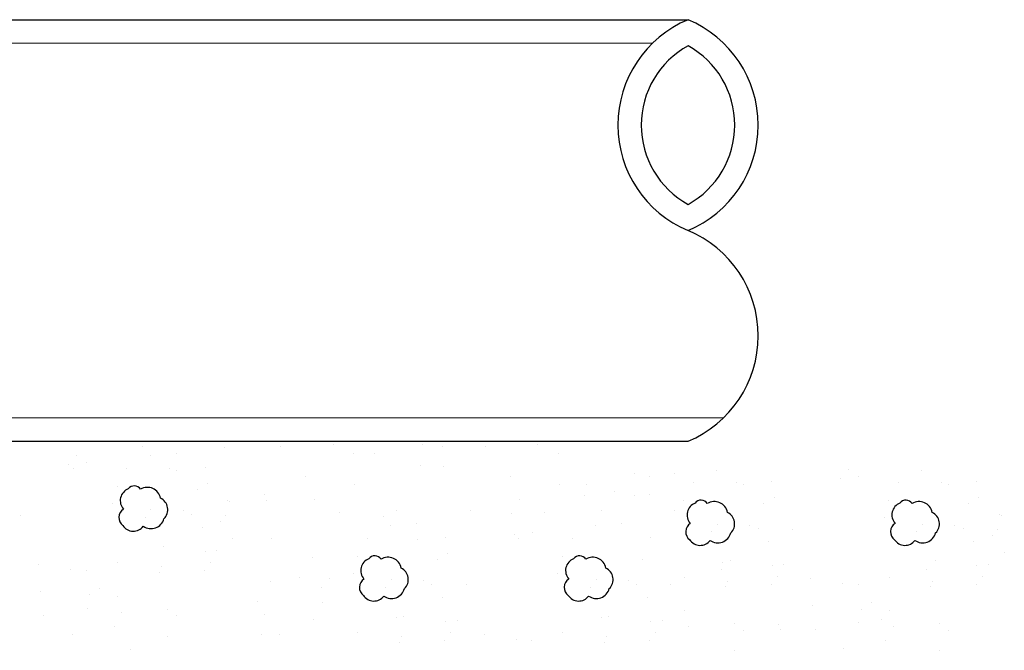
# Model space of a CAD drawing. Units: inches. Extents: x 18 to 58.1, y 746.2 to 759.3.
# Drawn here: x 23.1 to 23.6, y 753.1 to 753.5 of the extents above; entities that cross this region are included whole.
import ezdxf

# ---------------------------------------------------------------- set-up
doc = ezdxf.new("R2010")
doc.units = ezdxf.units.IN
doc.header["$MEASUREMENT"] = 0
doc.layers.add('CONCRETE', color=251, linetype='Continuous')
doc.layers.add('CRUSHED STONE', color=4, linetype='Continuous')
doc.layers.add('pipe', color=7, linetype='Continuous', lineweight=0)

msp = doc.modelspace()

# ---------------------------------------------------------------- linework, layer by layer
at = {"layer": 'CONCRETE', "color": 7, "ltscale": 5}
for p, q in [((22.97733252513285, 753.4579616498753), (23.40851476001152, 753.4579616498753)), ((22.97733252513285, 753.242370532436), (23.40851476001152, 753.242370532436))]:
    msp.add_line(p, q, dxfattribs=at)
for centre, radius, start, end in [((23.43100332052169, 753.4040638705154), 0.0584012497618107, 112.6480767301412, 247.3519232698616), ((23.38602619950135, 753.4040638705154), 0.0584012497618107, 292.6480767301383, 67.35192326985879), ((23.43100332052169, 753.4040638705154), 0.04640480180474204, 118.9873889378546, 241.0126110621453), ((23.38602619950135, 753.4040638705154), 0.04640480180474204, 298.9873889378546, 61.01261106214533), ((23.38602619950135, 753.2962683117958), 0.0584012497618107, 292.6480767301411, 67.35192326986154)]:
    msp.add_arc(centre, radius, start, end, dxfattribs=at)
at = {"layer": 'CRUSHED STONE', "color": 7, "ltscale": 5}
for p, q in [((23.1294025920539, 753.2397958077443), (23.1294025920539, 753.2397958077443)), ((23.22691812727738, 753.2405384891401), (23.22691812727738, 753.2405384891401)), ((23.27262125481532, 753.2407893509372), (23.27262125481532, 753.2407893509372)), ((23.33172554829939, 753.2405384891401), (23.33172554829939, 753.2405384891401)), ((23.09573323243616, 753.2350784689585), (23.09573323243616, 753.2350784689585)), ((23.13322664170735, 753.2349579954588), (23.13322664170735, 753.2349579954588)), ((23.14661773505648, 753.2361479224817), (23.14661773505648, 753.2361479224817)), ((23.17134043224405, 753.2391972034143), (23.17134043224405, 753.2391972034143)), ((23.20018674503866, 753.2396469972648), (23.20018674503866, 753.2396469972648)), ((23.23742095157113, 753.2360539850803), (23.23742095157113, 753.2360539850803)), ((23.2482586794059, 753.2360144224202), (23.2482586794059, 753.2360144224202)), ((23.28295467229281, 753.2395465120951), (23.28295467229281, 753.2395465120951)), ((23.30499416606066, 753.2396469972648), (23.30499416606066, 753.2396469972648)), ((23.34222837259313, 753.2360539850803), (23.34222837259313, 753.2360539850803)), ((23.09168736444182, 753.2306631788223), (23.09168736444182, 753.2306631788223)), ((23.10092669590302, 753.2317288856206), (23.10092669590302, 753.2317288856206)), ((23.27172577703569, 753.2300278675475), (23.27172577703569, 753.2300278675475)), ((23.09388113933922, 753.2283368529945), (23.09388113933922, 753.2283368529945)), ((23.1212919524936, 753.2286166338474), (23.1212919524936, 753.2286166338474)), ((23.14332818083187, 753.2285226052943), (23.14332818083187, 753.2285226052943)), ((23.14681703631792, 753.2276884798142), (23.14681703631792, 753.2276884798142)), ((23.16140215400691, 753.2291149229175), (23.16140215400691, 753.2291149229175)), ((23.28340882969748, 753.2296152464329), (23.28340882969748, 753.2296152464329)), ((23.38094848819397, 753.2259819995533), (23.38094848819397, 753.2259819995533)), ((23.40141403943837, 753.2261379816129), (23.40141403943837, 753.2261379816129)), ((23.42325281005432, 753.2276981328953), (23.42325281005432, 753.2276981328953)), ((23.49056682180513, 753.227818606395), (23.49056682180513, 753.227818606395)), ((23.52806023107632, 753.2276981328953), (23.52806023107632, 753.2276981328953)), ((23.16255832148494, 753.2209177583471), (23.16255832148494, 753.2209177583471)), ((23.2127372266915, 753.2245554676704), (23.2127372266915, 753.2245554676704)), ((23.23789122637296, 753.2201939954158), (23.23789122637296, 753.2201939954158)), ((23.3175446477135, 753.2245554676704), (23.3175446477135, 753.2245554676704)), ((23.34269864739496, 753.2201939954158), (23.34269864739496, 753.2201939954158)), ((23.35640848310458, 753.2202128877161), (23.35640848310458, 753.2202128877161)), ((23.38894548161502, 753.224496464834), (23.38894548161502, 753.224496464834)), ((23.41131812084057, 753.2213567712839), (23.41131812084057, 753.2213567712839)), ((23.43335434917885, 753.2212627427308), (23.43335434917885, 753.2212627427308)), ((23.43684320466489, 753.2204286172507), (23.43684320466489, 753.2204286172507)), ((23.45142832235388, 753.221855060354), (23.45142832235388, 753.221855060354)), ((23.4865209538108, 753.2234033162588), (23.4865209538108, 753.2234033162588)), ((23.495760285272, 753.224469023057), (23.495760285272, 753.224469023057)), ((23.51612554186258, 753.2213567712839), (23.51612554186258, 753.2213567712839)), ((23.53816177020085, 753.2212627427308), (23.53816177020085, 753.2212627427308)), ((23.54165062568689, 753.2204286172507), (23.54165062568689, 753.2204286172507)), ((23.55623574337588, 753.221855060354), (23.55623574337588, 753.221855060354)), ((23.11640208932162, 753.2194087796287), (23.11640208932162, 753.2194087796287)), ((23.15727902121849, 753.2178858731554), (23.15727902121849, 753.2178858731554)), ((23.19197398016779, 753.2149674953592), (23.19197398016779, 753.2149674953592)), ((23.35545455038504, 753.2147560624896), (23.35545455038504, 753.2147560624896)), ((23.37100855768859, 753.2167345575973), (23.37100855768859, 753.2167345575973)), ((23.3808643621269, 753.21469822868), (23.3808643621269, 753.21469822868)), ((23.3887803026468, 753.2153506316218), (23.3887803026468, 753.2153506316218)), ((23.11406555417321, 753.2105006949275), (23.11406555417321, 753.2105006949275)), ((23.17294446103809, 753.2121540857971), (23.17294446103809, 753.2121540857971)), ((23.17403728444588, 753.2118390237569), (23.17403728444588, 753.2118390237569)), ((23.19285269593052, 753.2121540857971), (23.19285269593052, 753.2121540857971)), ((23.21729800785524, 753.2125708809095), (23.21729800785524, 753.2125708809095)), ((23.32210542887724, 753.2125708809095), (23.32210542887724, 753.2125708809095)), ((23.40642825766859, 753.2121489170652), (23.40642825766859, 753.2121489170652)), ((23.44730518956546, 753.2106260105919), (23.44730518956546, 753.2106260105919)), ((23.45258448983192, 753.2136578957836), (23.45258448983192, 753.2136578957836)), ((23.51123567869059, 753.2121489170652), (23.51123567869059, 753.2121489170652)), ((23.55211261058746, 753.2106260105919), (23.55211261058746, 753.2106260105919)), ((23.55739191085392, 753.2136578957836), (23.55739191085392, 753.2136578957836)), ((23.06703436019205, 753.2046506721437), (23.06703436019205, 753.2046506721437)), ((23.13368616917171, 753.2072588092338), (23.13368616917171, 753.2072588092338)), ((23.15009788520518, 753.2068273286598), (23.15009788520518, 753.2068273286598)), ((23.15439956101746, 753.2051034265224), (23.15439956101746, 753.2051034265224)), ((23.17184178121405, 753.2046506721437), (23.17184178121405, 753.2046506721437)), ((23.23042358307206, 753.2061057817592), (23.23042358307206, 753.2061057817592)), ((23.25958653004172, 753.2071672408136), (23.25958653004172, 753.2071672408136)), ((23.29698123661514, 753.2068855026207), (23.29698123661514, 753.2068855026207)), ((23.31823771890054, 753.2056582620952), (23.31823771890054, 753.2056582620952)), ((23.33523100409406, 753.2061057817592), (23.33523100409406, 753.2061057817592)), ((23.36439395106373, 753.2071672408136), (23.36439395106373, 753.2071672408136)), ((23.40178865763714, 753.2068855026207), (23.40178865763714, 753.2068855026207)), ((23.56777805040706, 753.2048942232336), (23.56777805040706, 753.2048942232336)), ((23.56887087381485, 753.2045791611934), (23.56887087381485, 753.2045791611934)), ((23.13066505084663, 753.2035980407225), (23.13066505084663, 753.2035980407225)), ((23.16925984388373, 753.2015270218754), (23.16925984388373, 753.2015270218754)), ((23.25246408905825, 753.2040711647584), (23.25246408905825, 753.2040711647584)), ((23.26967923206083, 753.2004232794958), (23.26967923206083, 753.2004232794958)), ((23.37448665308284, 753.2004232794958), (23.37448665308284, 753.2004232794958)), ((23.42371233751868, 753.1999989466703), (23.42371233751868, 753.1999989466703)), ((23.44012405355215, 753.1995674660963), (23.44012405355215, 753.1995674660963)), ((23.50889914354219, 753.203240832364), (23.50889914354219, 753.203240832364)), ((23.52851975854068, 753.1999989466703), (23.52851975854068, 753.1999989466703)), ((23.54493147457415, 753.1995674660963), (23.54493147457415, 753.1995674660963)), ((23.15984291409199, 753.198411173317), (23.15984291409199, 753.198411173317)), ((23.2562881387117, 753.199233352473), (23.2562881387117, 753.199233352473)), ((23.31955628246818, 753.1949385358364), (23.31955628246818, 753.1949385358364)), ((23.32879561392938, 753.1960042426348), (23.32879561392938, 753.1960042426348)), ((23.36109555973371, 753.199233352473), (23.36109555973371, 753.199233352473)), ((23.4206912191936, 753.1963381781588), (23.4206912191936, 753.1963381781588)), ((23.44442572936443, 753.1978435639589), (23.44442572936443, 753.1978435639589)), ((23.46186794956102, 753.1973908095802), (23.46186794956102, 753.1973908095802)), ((23.52549864021561, 753.1963381781588), (23.52549864021561, 753.1963381781588)), ((23.54923315038643, 753.1978435639589), (23.54923315038643, 753.1978435639589)), ((23.56667537058303, 753.1973908095802), (23.56667537058303, 753.1973908095802)), ((23.17550835391159, 753.1926793859586), (23.17550835391159, 753.1926793859586)), ((23.19541658880402, 753.1926793859586), (23.19541658880402, 753.1926793859586)), ((23.24435344949796, 753.1928919908615), (23.24435344949796, 753.1928919908615)), ((23.26987853332227, 753.1919638368283), (23.26987853332227, 753.1919638368283)), ((23.28446365101126, 753.1933902799316), (23.28446365101126, 753.1933902799316)), ((23.32175005736558, 753.1926122100086), (23.32175005736558, 753.1926122100086)), ((23.34916087051996, 753.1928919908615), (23.34916087051996, 753.1928919908615)), ((23.38927107203326, 753.1933902799316), (23.38927107203326, 753.1933902799316)), ((23.44986908243896, 753.1911513107534), (23.44986908243896, 753.1911513107534)), ((23.55467650346096, 753.1911513107534), (23.55467650346096, 753.1911513107534)), ((23.56409343325271, 753.194267159312), (23.56409343325271, 753.194267159312)), ((23.14009884262079, 753.1885265694754), (23.14009884262079, 753.1885265694754)), ((23.16148443087084, 753.1859426154937), (23.16148443087084, 753.1859426154937)), ((23.16748233497109, 753.1865788888612), (23.16748233497109, 753.1865788888612)), ((23.2856198184893, 753.1851931153614), (23.2856198184893, 753.1851931153614)), ((23.57034194328056, 753.1854195233951), (23.57034194328056, 753.1854195233951)), ((23.07630190039819, 753.179518607532), (23.07630190039819, 753.179518607532)), ((23.11657070254438, 753.180211245929), (23.11657070254438, 753.180211245929)), ((23.16416397919475, 753.1804487346005), (23.16416397919475, 753.1804487346005)), ((23.21632923476981, 753.1827189869658), (23.21632923476981, 753.1827189869658)), ((23.23946358632597, 753.1836841366429), (23.23946358632597, 753.1836841366429)), ((23.28034051822285, 753.1821612301696), (23.28034051822285, 753.1821612301696)), ((23.34427100734797, 753.1836841366429), (23.34427100734797, 753.1836841366429)), ((23.38514793924485, 753.1821612301696), (23.38514793924485, 753.1821612301696)), ((23.42627623039218, 753.180524246832), (23.42627623039218, 753.180524246832)), ((23.43012501096776, 753.1812667069119), (23.43012501096776, 753.1812667069119)), ((23.45750850331806, 753.1793190262977), (23.45750850331806, 753.1793190262977)), ((23.53493243198976, 753.1812667069119), (23.53493243198976, 753.1812667069119)), ((23.56231592434007, 753.1793190262977), (23.56231592434007, 753.1793190262977)), ((23.09269977161503, 753.1766841732792), (23.09269977161503, 753.1766841732792)), ((23.10072860933081, 753.1763251546456), (23.10072860933081, 753.1763251546456)), ((23.13789157882379, 753.1753155515721), (23.13789157882379, 753.1753155515721)), ((23.1388560037785, 753.1781931519978), (23.1388560037785, 753.1781931519978)), ((23.16104694480655, 753.1764773497367), (23.16104694480655, 753.1764773497367)), ((23.23712705117757, 753.1747760519418), (23.23712705117757, 753.1747760519418)), ((23.34193447219957, 753.1747760519418), (23.34193447219957, 753.1747760519418)), ((23.42588023724823, 753.1766483098555), (23.42588023724823, 753.1766483098555)), ((23.45151059921782, 753.1786827529302), (23.45151059921782, 753.1786827529302)), ((23.53068765827023, 753.1766483098555), (23.53068765827023, 753.1766483098555)), ((23.55631802023982, 753.1786827529302), (23.55631802023982, 753.1786827529302)), ((23.19470258309919, 753.1707294328039), (23.19470258309919, 753.1707294328039)), ((23.20989384460512, 753.1726174478413), (23.20989384460512, 753.1726174478413)), ((23.22525695256537, 753.1720518214182), (23.22525695256537, 753.1720518214182)), ((23.25674766617606, 753.171534166248), (23.25674766617606, 753.171534166248)), ((23.27315938220953, 753.1711026856739), (23.27315938220953, 753.1711026856739)), ((23.27746105802181, 753.1693787835367), (23.27746105802181, 753.1693787835367)), ((23.36155508719807, 753.171534166248), (23.36155508719807, 753.171534166248)), ((23.37796680323153, 753.1711026856739), (23.37796680323153, 753.1711026856739)), ((23.38226847904382, 753.1693787835367), (23.38226847904382, 753.1693787835367)), ((23.40659687089135, 753.1729513833654), (23.40659687089135, 753.1729513833654)), ((23.42888217212547, 753.1709332894343), (23.42888217212547, 753.1709332894343)), ((23.45107311315352, 753.1692174871732), (23.45107311315352, 753.1692174871732)), ((23.45419014754172, 753.173188872037), (23.45419014754172, 753.173188872037)), ((23.47113548976716, 753.1722587449685), (23.47113548976716, 753.1722587449685)), ((23.487533360984, 753.1694243107157), (23.487533360984, 753.1694243107157)), ((23.51140429191335, 753.1729513833654), (23.51140429191335, 753.1729513833654)), ((23.53368959314747, 753.1709332894343), (23.53368959314747, 753.1709332894343)), ((23.55588053417552, 753.1692174871732), (23.55588053417552, 753.1692174871732)), ((23.55899756856373, 753.173188872037), (23.55899756856373, 753.173188872037)), ((23.07713575728403, 753.1656980907242), (23.07713575728403, 753.1656980907242)), ((23.10749764625394, 753.1672324998741), (23.10749764625394, 753.1672324998741)), ((23.22121108457118, 753.167636531282), (23.22121108457118, 753.167636531282)), ((23.25372654785099, 753.1678733977366), (23.25372654785099, 753.1678733977366)), ((23.29490327821841, 753.1689260291578), (23.29490327821841, 753.1689260291578)), ((23.35853396887299, 753.1678733977366), (23.35853396887299, 753.1678733977366)), ((23.39971069924041, 753.1689260291578), (23.39971069924041, 753.1689260291578)), ((23.42791774717076, 753.1680556890086), (23.42791774717076, 753.1680556890086)), ((23.49556219869978, 753.1690652920821), (23.49556219869978, 753.1690652920821)), ((23.53272516819276, 753.1680556890086), (23.53272516819276, 753.1680556890086)), ((23.10237012610953, 753.1638565968224), (23.10237012610953, 753.1638565968224)), ((23.11675757196867, 753.1630680029758), (23.11675757196867, 753.1630680029758)), ((23.18826719293465, 753.1606278936794), (23.18826719293465, 753.1606278936794)), ((23.2212262134618, 753.1600752114982), (23.2212262134618, 753.1600752114982)), ((23.28290441109635, 753.1626865303311), (23.28290441109635, 753.1626865303311)), ((23.38771183211835, 753.1626865303311), (23.38771183211835, 753.1626865303311)), ((23.50233123562291, 753.1599726373106), (23.50233123562291, 753.1599726373106)), ((23.1010622560894, 753.1571309607494), (23.1010622560894, 753.1571309607494)), ((23.11873306006274, 753.154710047827), (23.11873306006274, 753.154710047827)), ((23.14231629202612, 753.1566061678648), (23.14231629202612, 753.1566061678648)), ((23.40678374031564, 753.1558081404123), (23.40678374031564, 753.1558081404123)), ((23.471969346653, 753.1584382281607), (23.471969346653, 753.1584382281607)), ((23.4972037154785, 753.1565967342589), (23.4972037154785, 753.1565967342589)), ((23.51159116133764, 753.1558081404123), (23.51159116133764, 753.1558081404123)), ((23.07877727406274, 753.1532295329007), (23.07877727406274, 753.1532295329007)), ((23.14695259650416, 753.1530905549431), (23.14695259650416, 753.1530905549431)), ((23.19168007977437, 753.1536895622208), (23.19168007977437, 753.1536895622208)), ((23.21700410746182, 753.151292947771), (23.21700410746182, 753.151292947771)), ((23.25931155904956, 753.1520594664097), (23.25931155904956, 753.1520594664097)), ((23.26316033962514, 753.1528019264895), (23.26316033962514, 753.1528019264895)), ((23.2845459278752, 753.1502179725079), (23.2845459278752, 753.1502179725079)), ((23.29054383197544, 753.1508542458754), (23.29054383197544, 753.1508542458754)), ((23.36411898007157, 753.1520594664097), (23.36411898007157, 753.1520594664097)), ((23.36796776064715, 753.1528019264895), (23.36796776064715, 753.1528019264895)), ((23.3893533488972, 753.1502179725079), (23.3893533488972, 753.1502179725079)), ((23.39535125299745, 753.1508542458754), (23.39535125299745, 753.1508542458754)), ((23.43234246037309, 753.1493463053013), (23.43234246037309, 753.1493463053013)), ((23.49589584545837, 753.1498710981859), (23.49589584545837, 753.1498710981859)), ((23.50754529334345, 753.1513928502761), (23.50754529334345, 753.1513928502761)), ((23.5371498813951, 753.1493463053013), (23.5371498813951, 753.1493463053013)), ((23.11486535008562, 753.1477974290127), (23.11486535008562, 753.1477974290127)), ((23.23963219954873, 753.1444866029431), (23.23963219954873, 753.1444866029431)), ((23.28722547619911, 753.1447240916146), (23.28722547619911, 753.1447240916146)), ((23.34443962057074, 753.1444866029431), (23.34443962057074, 753.1444866029431)), ((23.39203289722111, 753.1447240916146), (23.39203289722111, 753.1447240916146)), ((23.40875922840971, 753.1474501852636), (23.40875922840971, 753.1474501852636)), ((23.43697876485113, 753.1458306923796), (23.43697876485113, 753.1458306923796)), ((23.45491546057304, 753.148959163982), (23.45491546057304, 753.148959163982)), ((23.45579417633576, 753.1461457544198), (23.45579417633576, 753.1461457544198)), ((23.47361086343172, 753.1459696703372), (23.47361086343172, 753.1459696703372)), ((23.51356664943172, 753.1474501852636), (23.51356664943172, 753.1474501852636)), ((23.54178618587313, 753.1458306923796), (23.54178618587313, 753.1458306923796)), ((23.09340329795169, 753.1438457050806), (23.09340329795169, 753.1438457050806)), ((23.14217515594201, 753.1427785530617), (23.14217515594201, 753.1427785530617)), ((23.1904253195005, 753.1433441706959), (23.1904253195005, 753.1433441706959)), ((23.19936339740254, 753.1437939645463), (23.19936339740254, 753.1437939645463)), ((23.26095307582814, 753.1395909085863), (23.26095307582814, 753.1395909085863)), ((23.26191750078285, 753.142468509012), (23.26191750078285, 753.142468509012)), ((23.2841084418109, 753.1407527067508), (23.2841084418109, 753.1407527067508)), ((23.30417081842455, 753.1437939645463), (23.30417081842455, 753.1437939645463)), ((23.32056868964139, 753.1409595302935), (23.32056868964139, 753.1409595302935)), ((23.32859752735717, 753.1406005116597), (23.32859752735717, 753.1406005116597)), ((23.36576049685014, 753.1395909085863), (23.36576049685014, 753.1395909085863)), ((23.36672492180485, 753.142468509012), (23.36672492180485, 753.142468509012)), ((23.3889158628329, 753.1407527067508), (23.3889158628329, 753.1407527067508)), ((23.50969893945459, 753.1405375664492), (23.50969893945459, 753.1405375664492)), ((23.12321979509367, 753.1357659984214), (23.12321979509367, 753.1357659984214)), ((23.43220132428898, 753.1355186904982), (23.43220132428898, 753.1355186904982)), ((23.48823688732066, 753.1365858425171), (23.48823688732066, 753.1365858425171)), ((23.53700874531098, 753.1355186904982), (23.53700874531098, 753.1355186904982))]:
    msp.add_line(p, q, dxfattribs=at)
for points in [[(23.14037133718762, 753.2027856397413, 0.52056705), (23.13864822811769, 753.213308821684, 0.52056705), (23.12835402148714, 753.21785350716, 0.52056705), (23.12208992312189, 753.2180722542951, 0.52056705), (23.11963695139445, 753.2076949043073, 0.52056705), (23.11934500633172, 753.1993346915351, 0.52056705), (23.12978518549364, 753.1989701124453, 0.52056705)], [(23.43039750553459, 753.1955257771779, 0.52056705), (23.42867439646466, 753.2060489591204, 0.52056705), (23.41838018983411, 753.2105936445964, 0.52056705), (23.41211609146887, 753.2108123917315, 0.52056705), (23.40966311974142, 753.2004350417437, 0.52056705), (23.40937117467869, 753.1920748289717, 0.52056705), (23.41981135384061, 753.1917102498817, 0.52056705)], [(23.53520492655659, 753.1955257771779, 0.52056705), (23.53348181748667, 753.2060489591204, 0.52056705), (23.52318761085611, 753.2105936445964, 0.52056705), (23.51692351249087, 753.2108123917315, 0.52056705), (23.51447054076343, 753.2004350417437, 0.52056705), (23.5141785957007, 753.1920748289717, 0.52056705), (23.52461877486262, 753.1917102498817, 0.52056705)], [(23.26343283419197, 753.1670609967555, 0.52056705), (23.26170972512205, 753.1775841786982, 0.52056705), (23.25141551849149, 753.182128864174, 0.52056705), (23.24515142012625, 753.1823476113091, 0.52056705), (23.24269844839881, 753.1719702613216, 0.52056705), (23.24240650333608, 753.1636100485493, 0.52056705), (23.252846682498, 753.1632454694593, 0.52056705)], [(23.36824025521398, 753.1670609967555, 0.52056705), (23.36651714614405, 753.1775841786982, 0.52056705), (23.3562229395135, 753.182128864174, 0.52056705), (23.34995884114825, 753.1823476113091, 0.52056705), (23.34750586942081, 753.1719702613216, 0.52056705), (23.34721392435808, 753.1636100485493, 0.52056705), (23.35765410352, 753.1632454694593, 0.52056705)]]:
    msp.add_lwpolyline(points, format="xyb", close=True, dxfattribs=at)
at = {"layer": 'pipe', "color": 7, "ltscale": 5}
for p, q in [((22.22711584736398, 753.4459843655729), (23.39034156861815, 753.445984365573)), ((22.91744610362192, 753.2543478167381), (23.42668795140493, 753.2543478167381))]:
    msp.add_line(p, q, dxfattribs=at)

doc.saveas('drawing.dxf')
